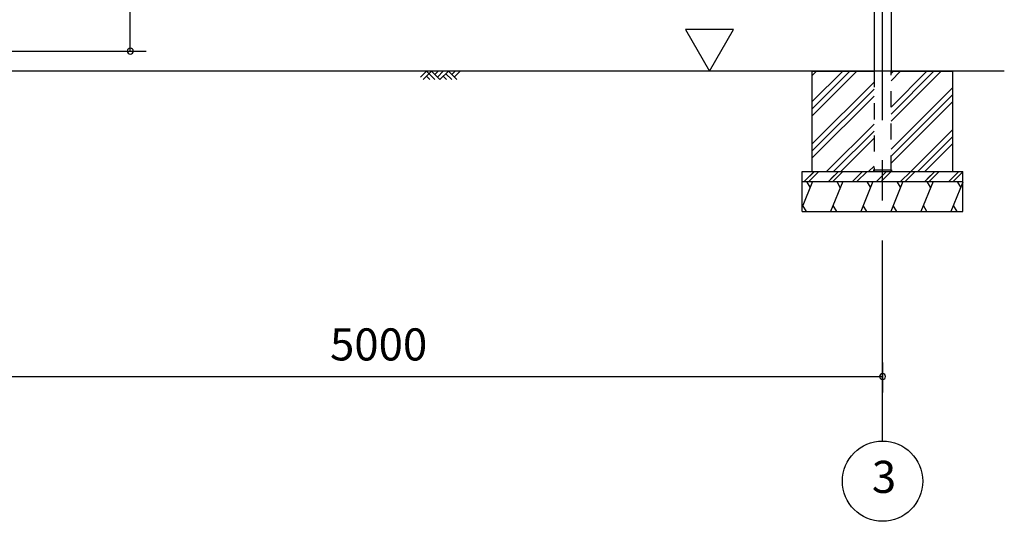
# Model space of a CAD drawing. Extents: x 868 to 32764, y 362 to 22484.
# Drawn here: x 18219 to 23125, y 4154 to 6655 of the extents above; entities that cross this region are included whole.
import ezdxf
from ezdxf.enums import TextEntityAlignment as Align

# ---------------------------------------------------------------- set-up
doc = ezdxf.new("R2010")
doc.units = 0
doc.header["$LTSCALE"] = 80
doc.header["$MEASUREMENT"] = 0
doc.linetypes.add('CENTER2', pattern=[20, 12.5, -2.5, 2.5, -2.5])
doc.linetypes.add('HIDE-M', pattern=[2, 1, -1])
doc.layers.get('0').update_dxf_attribs({"linetype": 'CONTINUOUS'})
for name, color, linetype in [('0-5', 7, 'CONTINUOUS'), ('1-後柱カバ-P', 3, 'CONTINUOUS'), ('2-0', 7, 'CONTINUOUS'), ('SUNPOU', 4, 'CONTINUOUS')]:
    doc.layers.add(name, color=color, linetype=linetype)
doc.styles.get("Standard").update_dxf_attribs({"font": 'txt', "bigfont": 'BIGFONT'})

msp = doc.modelspace()

# ---------------------------------------------------------------- linework, layer by layer
at = {"color": 0, "linetype": 'ByBlock'}
for centre, start, end in [((18770, 6498.4), 90, 270), ((18770, 6498.4), 270, 90), ((22518.7, 4876.3), 0, 180), ((22518.7, 4876.3), 180, 0)]:
    msp.add_arc(centre, 15, start, end, dxfattribs=at)
at = {"layer": '0-5', "color": 4, "linetype": 'Continuous'}
for p, q in [((21776.6, 6606.3), (21536.6, 6606.3)), ((21536.6, 6606.3), (21656.6, 6398.4)), ((21656.6, 6398.4), (21776.6, 6606.3))]:
    msp.add_line(p, q, dxfattribs=at)
at = {"layer": '1-後柱カバ-P'}
for p, q in [((22476.2, 8665.9), (22476.2, 6398.4)), ((22561.2, 8665.9), (22561.2, 6398.4)), ((22473.7, 5907.4), (22473.7, 5898.4)), ((22473.7, 5907.4), (22563.7, 5907.4)), ((22473.7, 5898.4), (22563.7, 5898.4)), ((22476.2, 5907.4), (22561.2, 5907.4)), ((22563.7, 5907.4), (22563.7, 5898.4))]:
    msp.add_line(p, q, dxfattribs=at)
at = {"layer": '1-後柱カバ-P', "linetype": 'HIDE-M'}
for p, q in [((22476.2, 6398.4), (22476.2, 5898.4)), ((22561.2, 5898.4), (22561.2, 6398.4)), ((22476.2, 5898.4), (22561.2, 5898.4)), ((22476.2, 5898.4), (22561.2, 5898.4))]:
    msp.add_line(p, q, dxfattribs=at)
at = {"layer": '2-0', "color": 6, "linetype": 'CENTER2'}
msp.add_line((22518.7, 4554.4), (22518.7, 9726.4), dxfattribs=at)
at = {"layer": '2-0', "color": 6, "linetype": 'Continuous'}
for p, q in [((23125.4, 6398.4), (17568.7, 6398.4)), ((20216.7, 6369.1), (20245.9, 6398.4)), ((20229.4, 6356.4), (20271.4, 6398.4)), ((20245.9, 6398.4), (20288, 6356.4)), ((20271.4, 6398.4), (20313.4, 6356.4)), ((20288, 6381.9), (20304.5, 6398.4)), ((20300.7, 6369.1), (20330, 6398.4)), ((20313.4, 6356.4), (20355.4, 6398.4)), ((20342.7, 6385.7), (20371.9, 6356.4)), ((20355.4, 6398.4), (20397.4, 6356.4)), ((20371.9, 6381.9), (20388.5, 6398.4)), ((20384.7, 6369.1), (20413.9, 6398.4)), ((22189.6, 6398.4), (22168.7, 6377.5)), ((22355.8, 6398.4), (22168.7, 6211.3)), ((22320.5, 6398.4), (22168.7, 6246.6)), ((22391.2, 6398.4), (22168.7, 6175.9)), ((22775, 6398.4), (22561.2, 6184.6)), ((22739.7, 6398.4), (22561.2, 6219.9)), ((22810.4, 6398.4), (22561.2, 6149.2)), ((22608.8, 6398.4), (22561.2, 6350.8)), ((22573.5, 6398.4), (22561.2, 6386.1)), ((20245.9, 6373), (20262.5, 6356.4)), ((20330, 6373), (20346.5, 6356.4)), ((22476.2, 6344.5), (22168.7, 6037)), ((22476.2, 6309.2), (22168.7, 6001.7)), ((22868.7, 6317.8), (22561.2, 6010.3)), ((22868.7, 6282.5), (22561.2, 5975)), ((22476.2, 6273.8), (22168.7, 5966.3)), ((22868.7, 6247.1), (22561.2, 5939.6)), ((22476.2, 6134.9), (22239.7, 5898.4)), ((22476.2, 6099.6), (22275, 5898.4)), ((22868.7, 6108.2), (22658.9, 5898.4)), ((22476.2, 6064.2), (22310.4, 5898.4)), ((22868.7, 6072.9), (22694.3, 5898.4)), ((22868.7, 6037.5), (22729.6, 5898.4)), ((22128.6, 5848.4), (22178.9, 5898.7)), ((22128.6, 5848.4), (22178.6, 5898.4)), ((22151.2, 5848.4), (22201.5, 5898.7)), ((22151.2, 5848.4), (22201.5, 5898.7)), ((22248.6, 5848.4), (22298.9, 5898.7)), ((22248.6, 5848.4), (22298.6, 5898.4)), ((22261.2, 5861), (22298.9, 5898.7)), ((22271.2, 5848.4), (22321.5, 5898.7)), ((22271.2, 5848.4), (22321.5, 5898.7)), ((22368.6, 5848.4), (22418.9, 5898.7)), ((22391.2, 5848.4), (22441.5, 5898.7)), ((22476.2, 5925.3), (22449.3, 5898.4)), ((22488.6, 5848.4), (22538.9, 5898.7)), ((22501.2, 5861), (22538.9, 5898.7)), ((22511.2, 5848.4), (22561.2, 5898.4)), ((22511.6, 5848.7), (22561.5, 5898.7)), ((22608.6, 5848.4), (22658.9, 5898.7)), ((22631.2, 5848.4), (22681.6, 5898.7)), ((22728.6, 5848.4), (22778.9, 5898.7)), ((22741.2, 5861), (22778.9, 5898.7)), ((22751.2, 5848.4), (22801.2, 5898.4)), ((22751.6, 5848.7), (22801.6, 5898.7)), ((22848.6, 5848.4), (22898.6, 5898.4)), ((22871.2, 5848.4), (22918.7, 5895.9))]:
    msp.add_line(p, q, dxfattribs=at)
at = {"layer": '2-0', "color": 3, "linetype": 'Continuous'}
for p, q in [((22168.7, 6398.4), (22476.2, 6398.4)), ((22168.7, 5898.4), (22168.7, 6398.4)), ((22561.2, 6398.4), (22868.7, 6398.4)), ((22868.7, 5898.4), (22868.7, 6398.4)), ((22118.7, 5898.4), (22918.7, 5898.4)), ((22118.7, 5698.4), (22118.7, 5898.4)), ((22918.7, 5698.4), (22918.7, 5898.4)), ((22118.7, 5848.4), (22918.7, 5848.4)), ((22118.7, 5698.4), (22918.7, 5698.4))]:
    msp.add_line(p, q, dxfattribs=at)
at = {"layer": '2-0', "color": 2, "linetype": 'Continuous'}
for p, q in [((22170.3, 5848.4), (22118.7, 5720.8)), ((22140.2, 5848.4), (22158.1, 5817.3)), ((22320.3, 5848.4), (22259.7, 5698.4)), ((22290.2, 5848.4), (22308.1, 5817.3)), ((22470.3, 5848.4), (22409.7, 5698.4)), ((22440.2, 5848.4), (22458.1, 5817.3)), ((22620.3, 5848.4), (22559.7, 5698.4)), ((22590.2, 5848.4), (22608.1, 5817.3)), ((22770.3, 5848.4), (22709.7, 5698.4)), ((22740.2, 5848.4), (22758.1, 5817.3)), ((22918.7, 5844.5), (22859.7, 5698.4)), ((22890.2, 5848.4), (22908.1, 5817.3)), ((22140.2, 5698.4), (22122.2, 5729.5)), ((22290.2, 5698.4), (22272.2, 5729.5)), ((22440.2, 5698.4), (22422.2, 5729.5)), ((22590.2, 5698.4), (22572.2, 5729.5)), ((22740.2, 5698.4), (22722.2, 5729.5)), ((22890.2, 5698.4), (22872.2, 5729.5))]:
    msp.add_line(p, q, dxfattribs=at)
at = {"layer": '2-0', "color": 4, "linetype": 'Continuous'}
msp.add_circle((22518.7, 4354.4), 200, dxfattribs=at)
at = {"layer": 'SUNPOU', "color": 4, "linetype": 'Continuous'}
for p, q in [((18770, 6498.4), (18770, 8481.4)), ((17648.7, 6498.4), (18850, 6498.4)), ((22518.7, 4945.5), (22518.7, 4796.3)), ((17518.7, 4876.3), (22518.7, 4876.3))]:
    msp.add_line(p, q, dxfattribs=at)

# ---------------------------------------------------------------- texts
at = {"color": 7, "linetype": 'Continuous'}
msp.add_text('5000', height=160, dxfattribs=at).set_placement((19765.4, 4956.3))
at = {"layer": '2-0', "color": 7, "linetype": 'Continuous'}
msp.add_text('3', height=160, dxfattribs=at).set_placement((22525.8, 4355.2), align=Align.MIDDLE)

doc.saveas('drawing.dxf')
